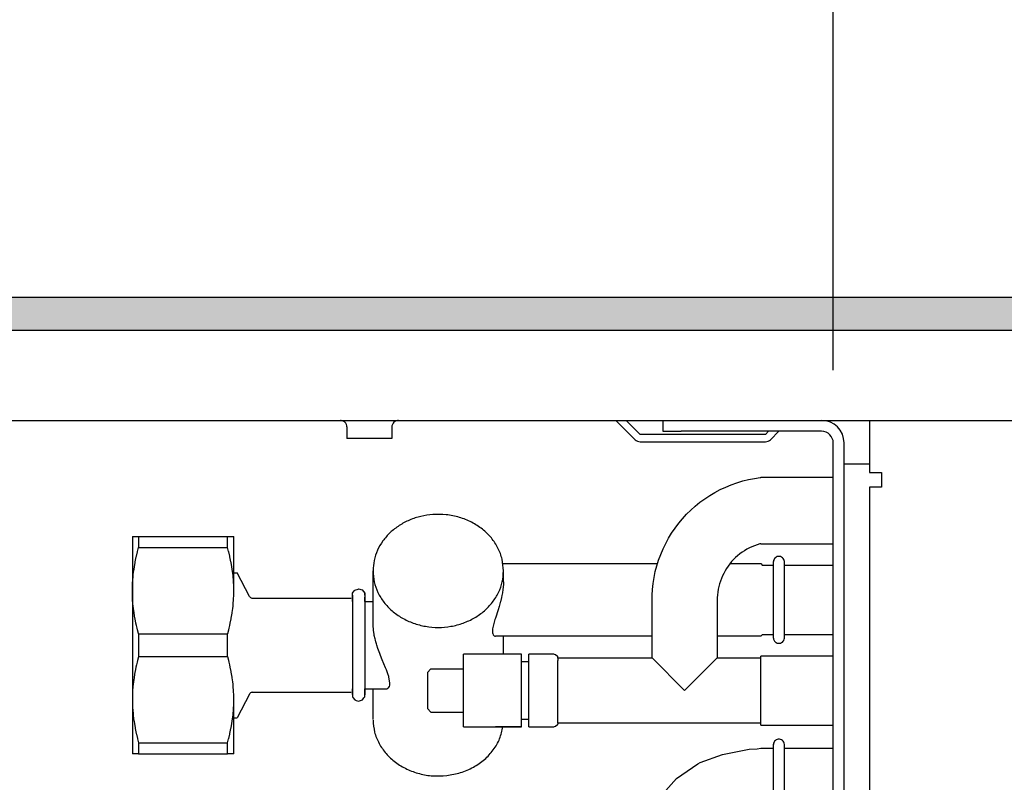
# Model space of a CAD drawing. Units: millimetres. Extents: x -8074 to 845, y 10003 to 15943.
# Drawn here: x -7110 to -6975, y 10384 to 10489 of the extents above; entities that cross this region are included whole.
import ezdxf

# ---------------------------------------------------------------- set-up
doc = ezdxf.new("R2010")
doc.units = ezdxf.units.MM
doc.layers.add('1', color=7, linetype='Continuous')
doc.styles.add('CONVERTER_14', font='txt.shx', dxfattribs={"width": 0.9})
doc.dimstyles.new('ME10_DIM_176', dxfattribs={"dimtxt": 46, "dimasz": 46, "dimexe": 15, "dimexo": 10, "dimgap": 18, "dimtad": 1, "dimdec": 1, "dimlfac": 0.03937, "dimdsep": 46, "dimtxsty": 'CONVERTER_14', "dimsah": 1, "dimcen": 0.09, "dimclrd": 6, "dimclre": 6, "dimclrt": 3, "dimadec": 0, "dimazin": 0, "dimtfac": 1, "dimtdec": 4, "dimtix": 1, "dimtmove": 0, "dimatfit": 3, "dimfxl": 1, "dimtolj": 1, "dimtzin": 0, "dimarcsym": 0})
doc.dimstyles.new('ME10_DIM_179', dxfattribs={"dimtxt": 46, "dimasz": 46, "dimexe": 15, "dimexo": 10, "dimgap": 18, "dimtad": 1, "dimdec": 1, "dimlfac": 0.03937, "dimdsep": 46, "dimtxsty": 'CONVERTER_14', "dimsah": 1, "dimcen": 0.09, "dimclrd": 6, "dimclre": 6, "dimclrt": 3, "dimadec": 0, "dimazin": 0, "dimtfac": 1, "dimtdec": 4, "dimtix": 1, "dimtmove": 0, "dimatfit": 3, "dimfxl": 1, "dimtolj": 1, "dimtzin": 0, "dimarcsym": 0})

# ---------------------------------------------------------------- blocks, each defined once
blk = doc.blocks.new('*D171')
at = {"layer": '1', "color": 6, "linetype": 'Continuous'}
for p, q in [((-7278, 10461.17), (-7278, 10566.17)), ((-6998.3, 10441.09), (-6998.3, 10566.17)), ((-6998.3, 10551.17), (-7278, 10551.17))]:
    blk.add_line(p, q, dxfattribs=at)
at = {"layer": '1', "color": 6}
for points in [[(-7232, 10557.23), (-7232, 10545.12), (-7278, 10551.17)], [(-7044.3, 10545.12), (-7044.3, 10557.23), (-6998.3, 10551.17)]]:
    blk.add_solid(points, dxfattribs=at)
at = {"layer": '1', "color": 3, "insert": (-7159.45, 10569.17), "char_height": 46, "attachment_point": 7, "rotation": 0.0001, "line_spacing_factor": 0.454545, "style": 'CONVERTER_14'}
blk.add_mtext('11', dxfattribs=at)
blk = doc.blocks.new('*D174')
at = {"layer": '1', "color": 6, "linetype": 'Continuous'}
for p, q in [((-6998.3, 10441.09), (-6998.3, 10566.17)), ((-5228.23, 10441.09), (-5228.23, 10566.17)), ((-5228.23, 10551.17), (-6998.3, 10551.17))]:
    blk.add_line(p, q, dxfattribs=at)
at = {"layer": '1', "color": 6}
for points in [[(-6952.3, 10557.23), (-6952.3, 10545.12), (-6998.3, 10551.17)], [(-5274.23, 10545.12), (-5274.23, 10557.23), (-5228.23, 10551.17)]]:
    blk.add_solid(points, dxfattribs=at)
at = {"layer": '1', "color": 3, "insert": (-6182.66, 10569.4), "char_height": 46, "attachment_point": 7, "rotation": 0.0001, "line_spacing_factor": 0.454545, "style": 'CONVERTER_14'}
blk.add_mtext('\\C3;69.7\\C3;*', dxfattribs=at)

msp = doc.modelspace()

# ---------------------------------------------------------------- hatches: boundary and pattern name
at = {"layer": '1', "linetype": 'Continuous'}
h = msp.add_hatch(dxfattribs=at)
h.set_pattern_fill('_USER', color=6, scale=0.1, angle=45, pattern_type=0)
h.set_pattern_definition([(45, (0, 0), (-0.0707106781, 0.0707106781), [])])
h.paths.add_polyline_path([(-5158.3, 10451.17), (-5158.3, 10446.58), (-7278, 10446.58), (-7278, 10451.17)])

# ---------------------------------------------------------------- linework, layer by layer
at = {"color": 6, "linetype": 'Continuous'}
for p, q in [((-7066.1, 10434.18), (-7066.23, 10434.19)), ((-7065.92, 10434.13), (-7066.1, 10434.18)), ((-7065.75, 10434.05), (-7065.92, 10434.13)), ((-7065.61, 10433.94), (-7065.75, 10434.05)), ((-7065.49, 10433.8), (-7065.61, 10433.94)), ((-7065.4, 10433.64), (-7065.49, 10433.8)), ((-7065.34, 10433.46), (-7065.4, 10433.64)), ((-7065.33, 10433.28), (-7065.34, 10433.46)), ((-7065.33, 10433.28), (-7065.33, 10431.69)), ((-7059.12, 10433.46), (-7059.13, 10433.28)), ((-7059.13, 10433.28), (-7059.13, 10431.69)), ((-7059.06, 10433.64), (-7059.12, 10433.46)), ((-7058.97, 10433.8), (-7059.06, 10433.64)), ((-7058.85, 10433.94), (-7058.97, 10433.8)), ((-7058.71, 10434.05), (-7058.85, 10433.94)), ((-7058.54, 10434.13), (-7058.71, 10434.05)), ((-7058.36, 10434.18), (-7058.54, 10434.13)), ((-7058.22, 10434.19), (-7058.36, 10434.18)), ((-7028.27, 10434.19), (-7025.61, 10431.53)), ((-7024.91, 10432.24), (-7026.85, 10434.19)), ((-7021.04, 10434.19), (-7019.28, 10434.19)), ((-7062.23, 10431.69), (-7065.33, 10431.69)), ((-7059.13, 10431.69), (-7062.23, 10431.69)), ((-7007.65, 10432.24), (-7024.91, 10432.24)), ((-7007.2, 10432.69), (-7007.65, 10432.24)), ((-7006.95, 10431.53), (-7005.79, 10432.69)), ((-7024.91, 10431.24), (-7007.65, 10431.24)), ((-6996.8, 10356.37), (-6996.8, 10431.09)), ((-6996.8, 10428.2), (-6993.3, 10428.2)), ((-7094.03, 10418.21), (-7094.03, 10416.66)), ((-7081.78, 10416.66), (-7081.78, 10418.21)), ((-7094.18, 10416.12), (-7094.03, 10416.66)), ((-7094.03, 10416.66), (-7081.78, 10416.66)), ((-7081.63, 10416.12), (-7081.78, 10416.66)), ((-7094.5, 10414.7), (-7094.35, 10415.4)), ((-7094.35, 10415.4), (-7094.33, 10415.49)), ((-7094.33, 10415.49), (-7094.19, 10416.08)), ((-7094.19, 10416.08), (-7094.18, 10416.12)), ((-7081.62, 10416.08), (-7081.63, 10416.12)), ((-7081.48, 10415.49), (-7081.62, 10416.08)), ((-7081.46, 10415.4), (-7081.48, 10415.49)), ((-7081.31, 10414.7), (-7081.46, 10415.4)), ((-7094.67, 10413.71), (-7094.62, 10414.03)), ((-7094.62, 10414.03), (-7094.52, 10414.6)), ((-7094.52, 10414.6), (-7094.5, 10414.7)), ((-7081.29, 10414.6), (-7081.31, 10414.7)), ((-7081.19, 10414.03), (-7081.29, 10414.6)), ((-7081.14, 10413.71), (-7081.19, 10414.03)), ((-7006.54, 10404.17), (-7006.54, 10414.76)), ((-7005.04, 10404.17), (-7005.04, 10414.76)), ((-7094.85, 10412.08), (-7094.79, 10412.72)), ((-7094.79, 10412.72), (-7094.78, 10412.82)), ((-7094.78, 10412.82), (-7094.72, 10413.37)), ((-7094.72, 10413.37), (-7094.67, 10413.71)), ((-7081.09, 10413.37), (-7081.14, 10413.71)), ((-7081.02, 10412.82), (-7081.09, 10413.37)), ((-7081.01, 10412.72), (-7081.02, 10412.82)), ((-7080.96, 10412.08), (-7081.01, 10412.72)), ((-7043.75, 10411.96), (-7043.75, 10413.46)), ((-7094.9, 10410.82), (-7094.89, 10411.32)), ((-7094.89, 10411.32), (-7094.88, 10411.45)), ((-7094.88, 10411.45), (-7094.86, 10411.92)), ((-7094.86, 10411.92), (-7094.85, 10412.08)), ((-7080.95, 10411.92), (-7080.96, 10412.08)), ((-7080.92, 10411.45), (-7080.95, 10411.92)), ((-7080.92, 10411.31), (-7080.92, 10411.45)), ((-7080.91, 10410.82), (-7080.92, 10411.31)), ((-7043.76, 10411.56), (-7043.82, 10410.9)), ((-7043.75, 10411.96), (-7043.76, 10411.69)), ((-7043.76, 10411.69), (-7043.76, 10411.56)), ((-7094.9, 10410.71), (-7094.9, 10410.82)), ((-7094.89, 10410.19), (-7094.9, 10410.71)), ((-7094.89, 10410.11), (-7094.89, 10410.19)), ((-7094.86, 10409.56), (-7094.89, 10410.11)), ((-7080.94, 10409.56), (-7080.92, 10410.11)), ((-7080.92, 10410.19), (-7080.91, 10410.71)), ((-7080.92, 10410.11), (-7080.92, 10410.19)), ((-7080.91, 10410.71), (-7080.91, 10410.82)), ((-7064.57, 10410.11), (-7064.57, 10396.35)), ((-7062.86, 10410.32), (-7062.86, 10396.38)), ((-7044.02, 10409.81), (-7044.18, 10409.19)), ((-7043.97, 10410.05), (-7044.02, 10409.81)), ((-7043.9, 10410.42), (-7043.97, 10410.05)), ((-7043.82, 10410.9), (-7043.9, 10410.42)), ((-7094.86, 10409.51), (-7094.86, 10409.56)), ((-7094.81, 10408.92), (-7094.86, 10409.51)), ((-7094.78, 10408.61), (-7094.81, 10408.92)), ((-7094.75, 10408.28), (-7094.78, 10408.61)), ((-7081.06, 10408.28), (-7081.02, 10408.62)), ((-7081.02, 10408.62), (-7080.99, 10408.92)), ((-7080.99, 10408.92), (-7080.95, 10409.51)), ((-7080.95, 10409.51), (-7080.94, 10409.56)), ((-7044.36, 10408.55), (-7044.49, 10408.11)), ((-7044.19, 10409.12), (-7044.36, 10408.55)), ((-7044.18, 10409.19), (-7044.19, 10409.12)), ((-7094.67, 10407.72), (-7094.75, 10408.28)), ((-7094.65, 10407.62), (-7094.67, 10407.72)), ((-7094.54, 10406.95), (-7094.65, 10407.62)), ((-7081.27, 10406.95), (-7081.15, 10407.62)), ((-7081.15, 10407.62), (-7081.14, 10407.72)), ((-7081.14, 10407.72), (-7081.06, 10408.28)), ((-7044.49, 10408.11), (-7044.87, 10406.95)), ((-7094.52, 10406.83), (-7094.54, 10406.95)), ((-7094.4, 10406.26), (-7094.52, 10406.83)), ((-7094.33, 10405.94), (-7094.4, 10406.26)), ((-7094.24, 10405.55), (-7094.33, 10405.94)), ((-7081.57, 10405.55), (-7081.48, 10405.94)), ((-7081.48, 10405.94), (-7081.41, 10406.26)), ((-7081.41, 10406.26), (-7081.29, 10406.83)), ((-7081.29, 10406.83), (-7081.27, 10406.95)), ((-7061.73, 10406.14), (-7061.73, 10406.24)), ((-7061.72, 10405.94), (-7061.73, 10406.14)), ((-7061.72, 10405.89), (-7061.72, 10405.94)), ((-7061.68, 10405.37), (-7061.72, 10405.89)), ((-7045.17, 10405.84), (-7045.24, 10405.46)), ((-7044.92, 10406.78), (-7045.17, 10405.84)), ((-7044.87, 10406.95), (-7044.92, 10406.78)), ((-7094.19, 10405.35), (-7094.24, 10405.55)), ((-7094.04, 10404.81), (-7094.19, 10405.35)), ((-7094.03, 10404.77), (-7094.04, 10404.81)), ((-7094.03, 10404.77), (-7094.03, 10401.68)), ((-7094.03, 10404.77), (-7081.78, 10404.77)), ((-7081.78, 10404.77), (-7081.76, 10404.81)), ((-7081.78, 10401.68), (-7081.78, 10404.77)), ((-7081.76, 10404.81), (-7081.62, 10405.35)), ((-7081.62, 10405.35), (-7081.57, 10405.55)), ((-7061.66, 10405.25), (-7061.68, 10405.37)), ((-7061.58, 10404.73), (-7061.66, 10405.25)), ((-7061.55, 10404.55), (-7061.58, 10404.73)), ((-7061.45, 10404.09), (-7061.55, 10404.55)), ((-7045.24, 10405.46), (-7045.27, 10405.14)), ((-7045.27, 10405.14), (-7045.26, 10405.09)), ((-7045.26, 10405.09), (-7045.24, 10404.87)), ((-7045.24, 10404.87), (-7045.23, 10404.82)), ((-7045.23, 10404.82), (-7045.17, 10404.67)), ((-7045.17, 10404.67), (-7045.15, 10404.63)), ((-7045.15, 10404.63), (-7045.06, 10404.54)), ((-7045.06, 10404.54), (-7045.02, 10404.51)), ((-7045.02, 10404.51), (-7044.92, 10404.47)), ((-7044.92, 10404.47), (-7044.86, 10404.47)), ((-7043.75, 10401.97), (-7043.75, 10404.47)), ((-7061.4, 10403.91), (-7061.45, 10404.09)), ((-7061.34, 10403.69), (-7061.4, 10403.91)), ((-7061.27, 10403.42), (-7061.34, 10403.69)), ((-7061.21, 10403.22), (-7061.27, 10403.42)), ((-7061.06, 10402.77), (-7061.21, 10403.22)), ((-7094.03, 10401.68), (-7094.04, 10401.63)), ((-7094.03, 10401.68), (-7081.78, 10401.68)), ((-7081.76, 10401.63), (-7081.78, 10401.68)), ((-7060.98, 10402.53), (-7061.06, 10402.77)), ((-7060.81, 10402.06), (-7060.98, 10402.53)), ((-7060.7, 10401.79), (-7060.81, 10402.06)), ((-7060.46, 10401.19), (-7060.7, 10401.79)), ((-7008.29, 10392.22), (-7008.29, 10401.73)), ((-7094.33, 10400.5), (-7094.4, 10400.18)), ((-7094.24, 10400.89), (-7094.33, 10400.5)), ((-7094.19, 10401.09), (-7094.24, 10400.89)), ((-7094.04, 10401.63), (-7094.19, 10401.09)), ((-7081.62, 10401.09), (-7081.76, 10401.63)), ((-7081.57, 10400.89), (-7081.62, 10401.09)), ((-7081.48, 10400.5), (-7081.57, 10400.89)), ((-7081.41, 10400.18), (-7081.48, 10400.5)), ((-7060.01, 10400.1), (-7060.46, 10401.19)), ((-7041.25, 10393.13), (-7041.25, 10400.83)), ((-7040.25, 10393.11), (-7040.25, 10400.8)), ((-7036.26, 10392.48), (-7036.26, 10400.54)), ((-7018.78, 10396.98), (-7023.27, 10401.47)), ((-7014.28, 10401.47), (-7018.78, 10396.98)), ((-7094.54, 10399.49), (-7094.65, 10398.82)), ((-7094.52, 10399.62), (-7094.54, 10399.49)), ((-7094.4, 10400.18), (-7094.52, 10399.62)), ((-7081.29, 10399.62), (-7081.41, 10400.18)), ((-7081.27, 10399.49), (-7081.29, 10399.62)), ((-7081.15, 10398.82), (-7081.27, 10399.49)), ((-7059.89, 10399.81), (-7060.01, 10400.1)), ((-7059.73, 10399.4), (-7059.89, 10399.81)), ((-7059.69, 10399.29), (-7059.73, 10399.4)), ((-7059.56, 10398.89), (-7059.69, 10399.29)), ((-7049.24, 10394.11), (-7049.24, 10399.94)), ((-7094.78, 10397.83), (-7094.81, 10397.52)), ((-7094.75, 10398.16), (-7094.78, 10397.83)), ((-7094.67, 10398.72), (-7094.75, 10398.16)), ((-7094.65, 10398.82), (-7094.67, 10398.72)), ((-7081.14, 10398.73), (-7081.15, 10398.82)), ((-7081.06, 10398.16), (-7081.14, 10398.73)), ((-7081.02, 10397.83), (-7081.06, 10398.16)), ((-7080.99, 10397.52), (-7081.02, 10397.83)), ((-7059.54, 10398.82), (-7059.56, 10398.89)), ((-7059.4, 10398.05), (-7059.54, 10398.82)), ((-7059.47, 10397.55), (-7059.42, 10397.72)), ((-7059.42, 10397.72), (-7059.41, 10397.8)), ((-7059.41, 10397.8), (-7059.4, 10398.05)), ((-7094.89, 10396.25), (-7094.9, 10395.73)), ((-7094.86, 10396.88), (-7094.89, 10396.33)), ((-7094.89, 10396.33), (-7094.89, 10396.25)), ((-7094.81, 10397.52), (-7094.86, 10396.93)), ((-7094.86, 10396.93), (-7094.86, 10396.88)), ((-7080.95, 10396.93), (-7080.99, 10397.52)), ((-7080.94, 10396.88), (-7080.95, 10396.93)), ((-7080.92, 10396.33), (-7080.94, 10396.88)), ((-7080.92, 10396.25), (-7080.92, 10396.33)), ((-7080.91, 10395.73), (-7080.92, 10396.25)), ((-7059.79, 10397.23), (-7059.67, 10397.3)), ((-7059.67, 10397.3), (-7059.59, 10397.37)), ((-7059.59, 10397.37), (-7059.51, 10397.47)), ((-7059.51, 10397.47), (-7059.47, 10397.55)), ((-7094.9, 10395.73), (-7094.9, 10395.62)), ((-7094.9, 10395.62), (-7094.89, 10395.13)), ((-7094.89, 10395.13), (-7094.88, 10395)), ((-7094.88, 10395), (-7094.86, 10394.53)), ((-7080.95, 10394.53), (-7080.92, 10395)), ((-7080.92, 10395.13), (-7080.91, 10395.62)), ((-7080.92, 10395), (-7080.92, 10395.13)), ((-7080.91, 10395.62), (-7080.91, 10395.73)), ((-7094.86, 10394.53), (-7094.85, 10394.36)), ((-7094.85, 10394.36), (-7094.79, 10393.73)), ((-7094.79, 10393.73), (-7094.78, 10393.63)), ((-7094.78, 10393.63), (-7094.72, 10393.08)), ((-7081.09, 10393.08), (-7081.02, 10393.63)), ((-7081.02, 10393.63), (-7081.01, 10393.73)), ((-7081.01, 10393.73), (-7080.96, 10394.36)), ((-7080.96, 10394.36), (-7080.95, 10394.53)), ((-7094.72, 10393.08), (-7094.67, 10392.73)), ((-7094.67, 10392.73), (-7094.62, 10392.42)), ((-7094.62, 10392.42), (-7094.52, 10391.84)), ((-7081.29, 10391.84), (-7081.19, 10392.42)), ((-7081.19, 10392.42), (-7081.14, 10392.74)), ((-7081.14, 10392.74), (-7081.09, 10393.08)), ((-7094.52, 10391.84), (-7094.5, 10391.74)), ((-7094.5, 10391.74), (-7094.35, 10391.04)), ((-7094.35, 10391.04), (-7094.33, 10390.96)), ((-7094.33, 10390.96), (-7094.19, 10390.37)), ((-7081.62, 10390.37), (-7081.48, 10390.96)), ((-7081.48, 10390.96), (-7081.46, 10391.04)), ((-7081.46, 10391.04), (-7081.31, 10391.74)), ((-7081.31, 10391.74), (-7081.29, 10391.84)), ((-7041.25, 10391.98), (-7044.86, 10391.98)), ((-7094.19, 10390.37), (-7094.18, 10390.32)), ((-7094.18, 10390.32), (-7094.03, 10389.78)), ((-7094.03, 10389.78), (-7081.78, 10389.78)), ((-7094.03, 10389.78), (-7094.03, 10388.24)), ((-7081.78, 10389.78), (-7081.63, 10390.32)), ((-7081.78, 10388.24), (-7081.78, 10389.78)), ((-7081.63, 10390.32), (-7081.62, 10390.37)), ((-7006.54, 10378.99), (-7006.54, 10389.57)), ((-7005.04, 10378.99), (-7005.04, 10389.57))]:
    msp.add_line(p, q, dxfattribs=at)
at = {"color": 1, "linetype": 'Continuous'}
for p, q in [((-7021.77, 10434.19), (-7021.77, 10432.69)), ((-6993.3, 10434.19), (-6993.3, 10431.09)), ((-7021.77, 10432.69), (-7019.28, 10432.69)), ((-6999.9, 10432.69), (-7019.28, 10432.69)), ((-6998.3, 10356.37), (-6998.3, 10431.09)), ((-6993.3, 10431.09), (-6993.3, 10427)), ((-7009.98, 10426.04), (-7009.17, 10426.2)), ((-7009.17, 10426.2), (-7008.35, 10426.32)), ((-7008.35, 10426.32), (-7008.29, 10426.33)), ((-6998.3, 10426.33), (-7008.29, 10426.33)), ((-6993.3, 10427), (-6991.65, 10427)), ((-6991.65, 10427), (-6991.65, 10425)), ((-7013.87, 10424.66), (-7013.12, 10425.01)), ((-7013.12, 10425.01), (-7012.36, 10425.33)), ((-7012.36, 10425.33), (-7011.58, 10425.6)), ((-7011.58, 10425.6), (-7010.78, 10425.84)), ((-7010.78, 10425.84), (-7009.98, 10426.04)), ((-6991.75, 10425), (-6993.3, 10425)), ((-6993.3, 10425), (-6993.3, 10287.54)), ((-6991.65, 10425), (-6991.75, 10425)), ((-7016.67, 10422.91), (-7016, 10423.4)), ((-7016, 10423.4), (-7015.31, 10423.85)), ((-7015.31, 10423.85), (-7014.6, 10424.27)), ((-7014.6, 10424.27), (-7013.87, 10424.66)), ((-7017.93, 10421.83), (-7017.31, 10422.39)), ((-7017.31, 10422.39), (-7016.67, 10422.91)), ((-7019.07, 10420.64), (-7018.51, 10421.25)), ((-7018.51, 10421.25), (-7017.93, 10421.83)), ((-7020.57, 10418.66), (-7020.1, 10419.35)), ((-7020.1, 10419.35), (-7019.6, 10420.01)), ((-7019.6, 10420.01), (-7019.07, 10420.64)), ((-7094.9, 10418.21), (-7094.9, 10410.71)), ((-7094.9, 10418.21), (-7094.03, 10418.21)), ((-7094.03, 10418.21), (-7081.78, 10418.21)), ((-7081.78, 10418.21), (-7080.91, 10418.21)), ((-7080.91, 10410.71), (-7080.91, 10418.21)), ((-7021.39, 10417.23), (-7021, 10417.96)), ((-7021, 10417.96), (-7020.57, 10418.66)), ((-7021.75, 10416.49), (-7021.39, 10417.23)), ((-7009.86, 10416.62), (-7010.2, 10416.43)), ((-7009.5, 10416.78), (-7009.86, 10416.62)), ((-7009.14, 10416.93), (-7009.5, 10416.78)), ((-7008.78, 10417.06), (-7009.14, 10416.93)), ((-7008.4, 10417.17), (-7008.78, 10417.06)), ((-7008.29, 10417.2), (-7008.4, 10417.17)), ((-7008.29, 10417.2), (-6998.3, 10417.2)), ((-7022.36, 10414.95), (-7022.08, 10415.72)), ((-7022.08, 10415.72), (-7021.75, 10416.49)), ((-7011.77, 10415.29), (-7012.04, 10415.01)), ((-7011.48, 10415.55), (-7011.77, 10415.29)), ((-7011.17, 10415.79), (-7011.48, 10415.55)), ((-7010.86, 10416.02), (-7011.17, 10415.79)), ((-7010.54, 10416.24), (-7010.86, 10416.02)), ((-7010.2, 10416.43), (-7010.54, 10416.24)), ((-7006.28, 10415.27), (-7006.38, 10415.16)), ((-7006.15, 10415.36), (-7006.28, 10415.27)), ((-7006.01, 10415.42), (-7006.15, 10415.36)), ((-7005.87, 10415.45), (-7006.01, 10415.42)), ((-7005.71, 10415.45), (-7005.87, 10415.45)), ((-7005.57, 10415.42), (-7005.71, 10415.45)), ((-7005.43, 10415.36), (-7005.57, 10415.42)), ((-7005.3, 10415.27), (-7005.43, 10415.36)), ((-7005.2, 10415.16), (-7005.3, 10415.27)), ((-7043.83, 10414.46), (-7022.52, 10414.46)), ((-7022.82, 10413.36), (-7022.61, 10414.16)), ((-7022.61, 10414.16), (-7022.36, 10414.95)), ((-7012.79, 10414.11), (-7013.01, 10413.79)), ((-7012.55, 10414.43), (-7012.79, 10414.11)), ((-7012.31, 10414.73), (-7012.55, 10414.43)), ((-7012.53, 10414.46), (-7008.29, 10414.46)), ((-7012.04, 10415.01), (-7012.31, 10414.73)), ((-7008.29, 10414.46), (-7008.05, 10414.22)), ((-7006.54, 10414.22), (-7008.05, 10414.22)), ((-7006.52, 10414.89), (-7006.54, 10414.74)), ((-7006.46, 10415.04), (-7006.52, 10414.89)), ((-7006.38, 10415.16), (-7006.46, 10415.04)), ((-7005.12, 10415.04), (-7005.2, 10415.16)), ((-7005.06, 10414.89), (-7005.12, 10415.04)), ((-7005.04, 10414.75), (-7005.06, 10414.89)), ((-6998.3, 10414.22), (-7005.04, 10414.22)), ((-7080.91, 10413.21), (-7080.45, 10413.21)), ((-7078.75, 10409.95), (-7080.45, 10413.21)), ((-7061.73, 10406.24), (-7061.73, 10413.46)), ((-7023.12, 10411.73), (-7022.99, 10412.55)), ((-7022.99, 10412.55), (-7022.82, 10413.36)), ((-7013.57, 10412.77), (-7013.72, 10412.41)), ((-7013.4, 10413.12), (-7013.57, 10412.77)), ((-7013.21, 10413.46), (-7013.4, 10413.12)), ((-7013.01, 10413.79), (-7013.21, 10413.46)), ((-7023.21, 10410.91), (-7023.12, 10411.73)), ((-7014.07, 10411.3), (-7014.15, 10410.92)), ((-7013.97, 10411.67), (-7014.07, 10411.3)), ((-7013.85, 10412.05), (-7013.97, 10411.67)), ((-7013.72, 10412.41), (-7013.85, 10412.05)), ((-7094.9, 10410.71), (-7094.9, 10395.73)), ((-7078.75, 10409.95), (-7078.7, 10409.88)), ((-7078.7, 10409.88), (-7078.63, 10409.81)), ((-7078.63, 10409.81), (-7078.54, 10409.76)), ((-7064.57, 10410.37), (-7064.32, 10410.69)), ((-7064.57, 10409.68), (-7064.57, 10410.37)), ((-7064.57, 10409.81), (-7064.57, 10410.11)), ((-7064.32, 10410.69), (-7064.25, 10410.81)), ((-7064.25, 10410.81), (-7063.78, 10410.96)), ((-7063.78, 10410.96), (-7063.72, 10410.98)), ((-7063.72, 10410.98), (-7063.23, 10410.83)), ((-7063.23, 10410.83), (-7062.87, 10410.4)), ((-7062.87, 10410.4), (-7062.86, 10410.11)), ((-7062.86, 10410.11), (-7062.86, 10410.32)), ((-7062.86, 10409.86), (-7062.86, 10409.81)), ((-7062.86, 10409.81), (-7062.86, 10409.86)), ((-7062.86, 10409.48), (-7062.86, 10409.81)), ((-7023.27, 10409.47), (-7023.26, 10410.09)), ((-7023.26, 10410.09), (-7023.21, 10410.91)), ((-7014.25, 10410.15), (-7014.28, 10409.76)), ((-7014.21, 10410.53), (-7014.25, 10410.15)), ((-7014.15, 10410.92), (-7014.21, 10410.53)), ((-7078.54, 10409.76), (-7078.43, 10409.72)), ((-7078.43, 10409.72), (-7078.33, 10409.71)), ((-7078.33, 10409.71), (-7064.73, 10409.71)), ((-7064.57, 10409.22), (-7064.57, 10409.68)), ((-7062.86, 10409.22), (-7062.86, 10409.48)), ((-7062.86, 10409.22), (-7061.73, 10409.22)), ((-7023.27, 10401.47), (-7023.27, 10409.47)), ((-7014.28, 10409.76), (-7014.28, 10409.47)), ((-7014.28, 10409.47), (-7014.28, 10401.47)), ((-7023.27, 10404.47), (-7044.86, 10404.47)), ((-7008.29, 10404.47), (-7014.28, 10404.47)), ((-7008.29, 10404.47), (-7008.05, 10404.71)), ((-7008.05, 10404.71), (-7006.54, 10404.71)), ((-7005.04, 10404.71), (-6998.3, 10404.71)), ((-7006.54, 10404.19), (-7006.52, 10404.04)), ((-7006.52, 10404.04), (-7006.46, 10403.89)), ((-7006.46, 10403.89), (-7006.38, 10403.77)), ((-7006.38, 10403.77), (-7006.28, 10403.66)), ((-7006.28, 10403.66), (-7006.15, 10403.57)), ((-7006.15, 10403.57), (-7006.01, 10403.51)), ((-7006.01, 10403.51), (-7005.87, 10403.48)), ((-7005.87, 10403.48), (-7005.71, 10403.48)), ((-7005.71, 10403.48), (-7005.57, 10403.51)), ((-7005.57, 10403.51), (-7005.43, 10403.57)), ((-7005.43, 10403.57), (-7005.3, 10403.66)), ((-7005.3, 10403.66), (-7005.2, 10403.77)), ((-7005.2, 10403.77), (-7005.12, 10403.89)), ((-7005.12, 10403.89), (-7005.06, 10404.04)), ((-7005.06, 10404.04), (-7005.04, 10404.18)), ((-7041.25, 10401.97), (-7049.24, 10401.97)), ((-7049.24, 10399.94), (-7049.24, 10401.97)), ((-7041.25, 10400.83), (-7041.25, 10401.97)), ((-7036.76, 10401.97), (-7040.25, 10401.97)), ((-7040.25, 10400.8), (-7040.25, 10401.97)), ((-7036.76, 10401.97), (-7036.59, 10401.94)), ((-7036.59, 10401.94), (-7036.32, 10401.72)), ((-7036.32, 10401.72), (-7036.26, 10401.13)), ((-6998.3, 10401.73), (-7008.29, 10401.73)), ((-7041.25, 10400.97), (-7040.25, 10400.97)), ((-7036.26, 10401.47), (-7023.27, 10401.47)), ((-7036.26, 10400.54), (-7036.26, 10401.13)), ((-7014.28, 10401.47), (-7008.29, 10401.47)), ((-7053.74, 10399.98), (-7054.24, 10399.48)), ((-7054.24, 10399.48), (-7054.24, 10397.35)), ((-7053.74, 10399.98), (-7049.24, 10399.98)), ((-7078.75, 10396.49), (-7080.45, 10393.23)), ((-7078.69, 10396.57), (-7078.75, 10396.49)), ((-7078.61, 10396.64), (-7078.69, 10396.57)), ((-7078.53, 10396.69), (-7078.61, 10396.64)), ((-7078.42, 10396.72), (-7078.53, 10396.69)), ((-7078.33, 10396.73), (-7078.42, 10396.72)), ((-7078.33, 10396.73), (-7064.73, 10396.73)), ((-7064.57, 10397.1), (-7064.57, 10397.23)), ((-7064.57, 10396.75), (-7064.57, 10397.1)), ((-7064.57, 10396.68), (-7064.57, 10396.75)), ((-7064.57, 10396.68), (-7064.57, 10396.44)), ((-7064.57, 10396.44), (-7064.57, 10396.68)), ((-7064.57, 10396.35), (-7064.57, 10396.13)), ((-7062.86, 10397.23), (-7059.79, 10397.23)), ((-7062.86, 10397.1), (-7062.86, 10397.23)), ((-7062.86, 10396.68), (-7062.86, 10397.1)), ((-7062.86, 10396.38), (-7062.86, 10396.68)), ((-7062.86, 10396.49), (-7062.86, 10396.68)), ((-7062.86, 10396.13), (-7062.86, 10396.49)), ((-7061.73, 10392.98), (-7061.73, 10397.23)), ((-7054.24, 10397.35), (-7054.24, 10394.48)), ((-7094.9, 10395.73), (-7094.9, 10388.24)), ((-7080.91, 10388.24), (-7080.91, 10395.73)), ((-7064.57, 10396.13), (-7064.5, 10396.02)), ((-7064.5, 10396.02), (-7064.25, 10395.68)), ((-7064.25, 10395.68), (-7064.06, 10395.62)), ((-7064.06, 10395.62), (-7063.72, 10395.51)), ((-7063.72, 10395.51), (-7063.47, 10395.6)), ((-7063.47, 10395.6), (-7063.19, 10395.68)), ((-7063.19, 10395.68), (-7062.98, 10395.98)), ((-7062.98, 10395.98), (-7062.86, 10396.13)), ((-7053.74, 10393.98), (-7054.24, 10394.48)), ((-7053.74, 10393.98), (-7049.24, 10393.98)), ((-7049.24, 10391.98), (-7049.24, 10394.11)), ((-7080.91, 10393.23), (-7080.45, 10393.23)), ((-7041.25, 10391.98), (-7041.25, 10393.13)), ((-7040.25, 10392.98), (-7041.25, 10392.98)), ((-7040.25, 10391.98), (-7040.25, 10393.11)), ((-7036.32, 10392.23), (-7036.59, 10392.01)), ((-7036.26, 10392.48), (-7036.32, 10392.23)), ((-7008.29, 10392.48), (-7036.26, 10392.48)), ((-7008.29, 10392.22), (-6998.3, 10392.22)), ((-7049.24, 10391.98), (-7041.25, 10391.98)), ((-7040.25, 10391.98), (-7036.76, 10391.98)), ((-7036.59, 10392.01), (-7036.76, 10391.98)), ((-7006.52, 10389.71), (-7006.54, 10389.56)), ((-7006.46, 10389.85), (-7006.52, 10389.71)), ((-7006.38, 10389.98), (-7006.46, 10389.85)), ((-7006.28, 10390.09), (-7006.38, 10389.98)), ((-7006.15, 10390.17), (-7006.28, 10390.09)), ((-7006.01, 10390.23), (-7006.15, 10390.17)), ((-7005.87, 10390.26), (-7006.01, 10390.23)), ((-7005.71, 10390.26), (-7005.87, 10390.26)), ((-7005.57, 10390.23), (-7005.71, 10390.26)), ((-7005.43, 10390.17), (-7005.57, 10390.23)), ((-7005.3, 10390.09), (-7005.43, 10390.17)), ((-7005.2, 10389.98), (-7005.3, 10390.09)), ((-7005.12, 10389.85), (-7005.2, 10389.98)), ((-7005.06, 10389.71), (-7005.12, 10389.85)), ((-7005.04, 10389.56), (-7005.06, 10389.71)), ((-7094.03, 10388.24), (-7094.9, 10388.24)), ((-7094.03, 10388.24), (-7081.78, 10388.24)), ((-7080.91, 10388.24), (-7081.78, 10388.24)), ((-7016.62, 10387.06), (-7013.57, 10388.15)), ((-7013.57, 10388.15), (-7009.88, 10388.89)), ((-7009.88, 10388.89), (-7008.8, 10388.96)), ((-7008.8, 10388.96), (-7008.29, 10389.03)), ((-7019.88, 10384.88), (-7016.98, 10386.9)), ((-7016.98, 10386.9), (-7016.62, 10387.06)), ((-7022.1, 10382.37), (-7019.88, 10384.88))]:
    msp.add_line(p, q, dxfattribs=at)
at = {"color": 6, "linetype": 'Continuous'}
for centre, radius, start, end in [((-6999.9, 10431.09), 3.1, 360, 90), ((-7024.91, 10432.24), 0.999, 225, 270), ((-7007.65, 10432.24), 0.999, 270, 315)]:
    msp.add_arc(centre, radius, start, end, dxfattribs=at)
at = {"color": 1, "linetype": 'Continuous'}
msp.add_arc((-6999.9, 10431.09), 1.6, 0, 90, dxfattribs=at)
for points in [[(-7053.49, 10421.22), (-7055.13, 10420.97), (-7056.69, 10420.45), (-7058.12, 10419.7), (-7059.36, 10418.73), (-7060.37, 10417.58), (-7061.12, 10416.29), (-7061.58, 10414.9), (-7061.73, 10413.46)], [(-7043.75, 10413.46), (-7043.94, 10415.06), (-7044.51, 10416.59), (-7045.42, 10417.99), (-7046.65, 10419.19), (-7048.14, 10420.15), (-7049.83, 10420.83), (-7051.63, 10421.19), (-7053.49, 10421.22)], [(-7061.73, 10392.88), (-7061.51, 10391.25), (-7060.89, 10389.7), (-7059.92, 10388.29), (-7058.63, 10387.1), (-7057.07, 10386.16), (-7055.33, 10385.53), (-7053.47, 10385.22), (-7051.57, 10385.26)], [(-7051.57, 10385.26), (-7049.67, 10385.67), (-7047.9, 10386.42), (-7046.37, 10387.48), (-7045.15, 10388.81), (-7044.28, 10390.34), (-7043.82, 10391.99)]]:
    msp.add_spline(points, degree=3, dxfattribs=at)
at = {"color": 6, "linetype": 'Continuous'}
msp.add_spline([(-7061.73, 10413.46), (-7061.56, 10411.94), (-7061.05, 10410.48), (-7060.22, 10409.14), (-7059.1, 10407.96), (-7057.74, 10406.99), (-7056.18, 10406.27), (-7054.49, 10405.82), (-7052.74, 10405.67), (-7050.99, 10405.82), (-7049.3, 10406.27), (-7047.75, 10406.99), (-7046.38, 10407.96), (-7045.27, 10409.14), (-7044.43, 10410.48), (-7043.92, 10411.94), (-7043.75, 10413.46)], degree=3, dxfattribs=at)
at = {"layer": '1', "color": 6, "linetype": 'Continuous'}
for p, q in [((-7278, 10451.17), (-5158.3, 10451.17)), ((-5158.3, 10446.58), (-7278, 10446.58))]:
    msp.add_line(p, q, dxfattribs=at)
at = {"layer": '1', "color": 1, "linetype": 'Continuous'}
for p, q in [((-7171.37, 10434.19), (-6585.3, 10434.19)), ((-7101.3, 10434.19), (-5604.9, 10434.19)), ((-7008.29, 10389.03), (-7006.54, 10389.03)), ((-7005.04, 10389.03), (-6998.3, 10389.03))]:
    msp.add_line(p, q, dxfattribs=at)

# ---------------------------------------------------------------- dimensions: what is measured, and where the dimension line sits
at = {"layer": '1'}
dim = msp.add_linear_dim(base=(-5228.23, 10551.17), p1=(-6998.3, 10431.09), p2=(-5228.23, 10431.09), text='<>*', dimstyle='ME10_DIM_179', override={"dimpost": '*'}, dxfattribs=at)
dim.commit()
dim.dimension.update_dxf_attribs({"geometry": '*D174', "text_midpoint": (-6113.26, 10586.68), "text_rotation": 0.0001})
dim = msp.add_linear_dim(base=(-6998.3, 10551.17), p1=(-7278, 10451.17), p2=(-6998.3, 10431.09), dimstyle='ME10_DIM_176', dxfattribs=at)
dim.commit()
dim.dimension.update_dxf_attribs({"geometry": '*D171', "text_midpoint": (-7138.15, 10586.45), "text_rotation": 0.0001})

doc.saveas('drawing.dxf')
